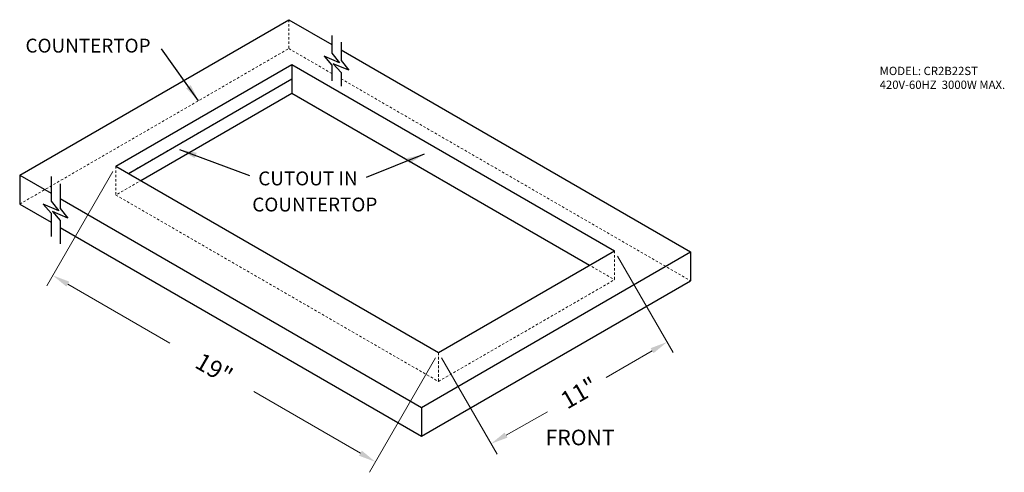
# Model space of a CAD drawing. Extents: x 18 to 138, y 58 to 108.
# Drawn here: x 18 to 69, y 58 to 82 of the extents above; entities that cross this region are included whole.
import ezdxf

# ---------------------------------------------------------------- set-up
doc = ezdxf.new("R2010")
doc.units = 0
doc.header["$MEASUREMENT"] = 0
doc.linetypes.add('HIDDEN', pattern=[0.375, 0.25, -0.125])
doc.layers.add('DIMENSION', color=8, linetype='CONTINUOUS', lineweight=15)
doc.layers.add('HIDDEN 0.1M', color=8, linetype='HIDDEN', lineweight=15)
doc.layers.add('OBJECT', color=7, linetype='CONTINUOUS')
doc.styles.get("Standard").update_dxf_attribs({"font": 'arial.ttf', "height": 0.5})
doc.dimstyles.new('Fraction-1&HTO12', dxfattribs={"dimscale": 5, "dimtxt": 0.18, "dimasz": 0.18, "dimexe": 0.125, "dimexo": 0.0625, "dimgap": 0.09, "dimtad": 0, "dimdec": 3, "dimzin": 3, "dimdsep": 46, "dimlunit": 5, "dimtxsty": 'Standard', "dimcen": 0.09, "dimdle": 0.125, "dimadec": 0, "dimazin": 0, "dimtfac": 1, "dimtdec": 3, "dimtofl": 0, "dimtmove": 2, "dimatfit": 3, "dimfxl": 0.125, "dimtolj": 1, "dimtzin": 0, "dimarcsym": 0})

msp = doc.modelspace()

# ---------------------------------------------------------------- linework, layer by layer
at = {"layer": 'DIMENSION'}
for p, q in [((22.9704, 73.6273), (19.5375, 67.6815)), ((49.208, 69.229), (52.0978, 64.2238)), ((20.6295, 67.7728), (25.9307, 64.7121)), ((51.0059, 64.315), (48.6163, 62.9201)), ((39.742, 63.9442), (36.3092, 57.9984)), ((40.0545, 63.9442), (42.9443, 58.939)), ((35.8423, 58.9897), (30.2998, 62.1896)), ((43.4112, 59.9302), (45.5691, 61.147))]:
    msp.add_line(p, q, dxfattribs=at)
for points in [[(20.7045, 67.9027), (20.5545, 67.6429), (19.85, 68.2228)], [(50.9309, 64.4449), (51.0809, 64.1851), (51.7853, 64.765)], [(43.3362, 60.0601), (43.4862, 59.8003), (42.6318, 59.4802)], [(35.9173, 59.1196), (35.7673, 58.8598), (36.6217, 58.5397)]]:
    msp.add_solid(points, dxfattribs=at)
at = {"layer": 'HIDDEN 0.1M', "ltscale": 0.5}
for p, q in [((32.1158, 81.5055), (32.1158, 80.0055)), ((18.1266, 71.9289), (32.1158, 80.0055)), ((32.1158, 80.0055), (34.3534, 78.7136)), ((23.7761, 73.523), (32.2801, 78.4327)), ((34.8322, 78.4372), (53.0004, 67.9477)), ((32.2801, 77.6827), (23.1266, 72.398)), ((32.2801, 77.6827), (49.0518, 67.9996)), ((23.1266, 73.898), (23.1266, 72.398)), ((23.1266, 72.398), (39.8982, 62.7148)), ((49.0518, 69.4996), (49.0518, 67.9996)), ((39.8982, 62.7148), (49.0518, 67.9996)), ((39.8982, 64.2148), (39.8982, 62.7148))]:
    msp.add_line(p, q, dxfattribs=at)
at = {"layer": 'OBJECT'}
for p, q in [((18.1266, 73.4289), (32.1158, 81.5055)), ((32.1158, 81.5055), (34.3534, 80.2136)), ((34.8322, 79.9372), (53.0004, 69.4477)), ((23.1266, 73.898), (32.2801, 79.1827)), ((32.2801, 79.1827), (32.2801, 77.6827)), ((32.2801, 79.1827), (49.0518, 69.4996)), ((23.7761, 73.523), (32.2801, 78.4327)), ((24.4257, 73.148), (32.2801, 77.6827)), ((23.1266, 73.898), (39.8982, 64.2148)), ((18.1266, 73.4289), (19.7566, 72.4878)), ((18.1266, 73.4289), (18.1266, 71.9289)), ((20.2354, 72.2114), (39.0113, 61.3711)), ((18.1266, 71.9289), (19.7566, 70.9878)), ((20.2354, 70.7114), (39.0113, 59.8711)), ((39.0113, 61.3711), (53.0004, 69.4477)), ((39.8982, 64.2148), (49.0518, 69.4996)), ((53.0004, 69.4477), (53.0004, 67.9477)), ((39.0113, 59.8711), (53.0004, 67.9477)), ((39.0113, 61.3711), (39.0113, 59.8711))]:
    msp.add_line(p, q, dxfattribs=at)
at = {"layer": 'OBJECT', "ltscale": 0.5}
for p, q in [((34.3534, 80.6888), (34.3534, 79.7647)), ((34.8322, 80.333), (34.8322, 79.3784)), ((34.7548, 79.2634), (33.9515, 79.6055)), ((33.9515, 79.6055), (34.3534, 79.1441)), ((34.3534, 79.7647), (34.7548, 79.2634)), ((34.8322, 79.3784), (35.2335, 78.8771)), ((34.3534, 79.1441), (34.3534, 78.3328)), ((35.2335, 78.8771), (34.4303, 79.2192)), ((34.4303, 79.2192), (34.8322, 78.7577)), ((34.8322, 78.7577), (34.8322, 78.053)), ((32.2801, 77.6827), (47.7527, 68.7496)), ((19.7566, 73.3592), (19.7566, 72.0809)), ((20.2354, 72.9728), (20.2354, 71.6945)), ((20.158, 71.5796), (19.3547, 71.9217)), ((19.3547, 71.9217), (19.7566, 71.4602)), ((19.7566, 72.0809), (20.158, 71.5796)), ((20.2354, 71.6945), (20.6367, 71.1932)), ((19.7566, 71.4602), (19.7566, 70.2511)), ((20.6367, 71.1932), (19.8335, 71.5353)), ((19.8335, 71.5353), (20.2354, 71.0738)), ((20.2354, 71.0738), (20.2354, 69.8647))]:
    msp.add_line(p, q, dxfattribs=at)

# ---------------------------------------------------------------- texts
at = {"layer": 'DIMENSION', "char_height": 0.9, "attachment_point": 5}
for s, insert, width, rotation in [('\\A1;19"', (28.2359, 63.3812), 5.944768, 330), ('\\A1;11"', (47.2085, 62.1226), 2.211323, 30)]:
    msp.add_mtext(s, dxfattribs=dict(at, insert=insert, width=width, rotation=rotation))
at = {"layer": 'OBJECT', "attachment_point": 1}
for s, insert, char_height in [('COUNTERTOP', (18.4274, 80.5196), 0.72), ('MODEL: CR2B22ST\\P420V-60HZ  3000W MAX.', (62.8354, 79.0622), 0.432), ('CUTOUT IN ', (30.5295, 73.622), 0.72), ('COUNTERTOP', (30.2181, 72.2652), 0.72), ('FRONT', (45.4653, 60.2118), 0.81)]:
    msp.add_mtext(s, dxfattribs=dict(at, insert=insert, char_height=char_height))

# ---------------------------------------------------------------- leaders
at = {"layer": 'OBJECT', "ltscale": 0.5}
for points in [[(27.4255, 77.2943), (25.4917, 79.9852)], [(26.4334, 74.7693), (30.0827, 73.4126)], [(39.1595, 74.5141), (36.1387, 73.3072)]]:
    msp.add_leader(points, dimstyle='Fraction-1&HTO12', override={"dimgap": 0.09, "dimtad": 0}, dxfattribs=at)

doc.saveas('drawing.dxf')
